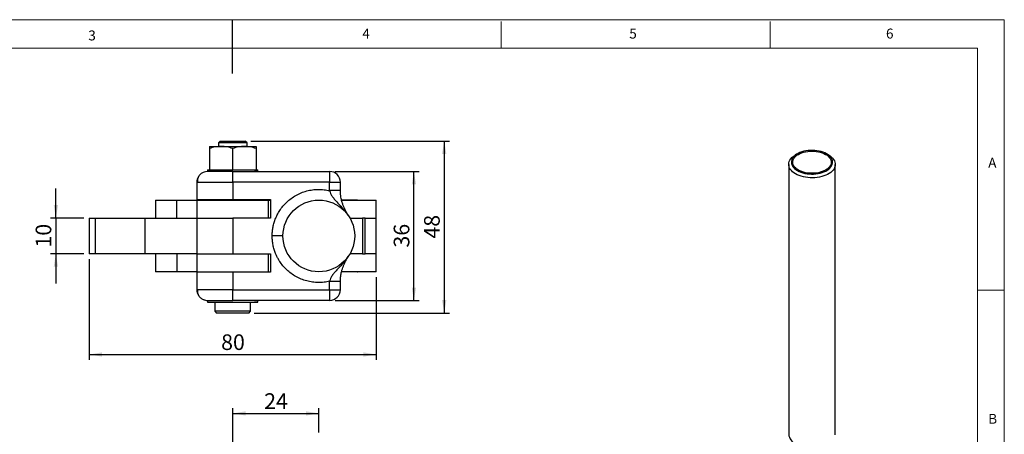
# Model space of a CAD drawing. Units: millimetres. Extents: x 5 to 297, y 6 to 206.
# Drawn here: x 109 to 292, y 129 to 206 of the extents above; entities that cross this region are included whole.
import ezdxf

# ---------------------------------------------------------------- set-up
doc = ezdxf.new("R2010")
doc.units = ezdxf.units.MM
doc.layers.add('DIM', color=5, linetype='Continuous')
doc.layers.add('SLD-0', color=179, linetype='Continuous')
doc.styles.add('SLDTEXTSTYLE1', font='TXT', dxfattribs={"width": 0.75})
doc.dimstyles.new('SLDDIMSTYLE2', dxfattribs={"dimtxt": 2.910417, "dimasz": 2.4, "dimexe": 0, "dimexo": 0.0625, "dimgap": 0.727604, "dimtad": 1, "dimdec": 1, "dimlfac": 1.5, "dimrnd": 1e-09, "dimzin": 12, "dimdsep": 46, "dimtxsty": 'SLDTEXTSTYLE1', "dimsah": 1, "dimcen": 0.09, "dimadec": 0, "dimazin": 3, "dimtfac": 1, "dimtdec": 1, "dimtofl": 0, "dimtmove": 0, "dimatfit": 3, "dimfxl": 0, "dimfrac": 2, "dimtolj": 1, "dimtzin": 12, "dimarcsym": 0})
doc.dimstyles.new('SLDDIMSTYLE4', dxfattribs={"dimtxt": 2.910417, "dimasz": 2.4, "dimexe": 0, "dimexo": 0.0625, "dimgap": 0.727604, "dimtad": 1, "dimdec": 1, "dimlfac": 1.5, "dimrnd": 1e-09, "dimzin": 12, "dimdsep": 46, "dimtxsty": 'SLDTEXTSTYLE1', "dimsah": 1, "dimcen": 0.09, "dimadec": 0, "dimazin": 3, "dimtfac": 1, "dimtdec": 1, "dimtmove": 0, "dimatfit": 0, "dimfxl": 0, "dimfrac": 2, "dimtolj": 1, "dimtzin": 12, "dimarcsym": 0})

# ---------------------------------------------------------------- blocks, each defined once
blk = doc.blocks.new('_D_7')
at = {"layer": 'DIM', "color": 5}
for p, q in [((148.92, 111.47), (148.92, 134.05)), ((164.92, 129.47), (164.92, 134.05)), ((148.92, 133.05), (164.92, 133.05))]:
    blk.add_line(p, q, dxfattribs=at)
for points in [[(148.92, 133.05), (151.32, 132.65), (151.32, 133.45)], [(164.92, 133.05), (162.52, 133.45), (162.52, 132.65)]]:
    blk.add_solid(points, dxfattribs=at)
at = {"layer": 'DIM', "color": 5, "insert": (154.77, 136.8), "char_height": 2.91, "attachment_point": 1, "style": 'SLDTEXTSTYLE1'}
blk.add_mtext('24', dxfattribs=at)
blk = doc.blocks.new('_D_9')
at = {"layer": 'DIM', "color": 5}
for p, q in [((116.06, 169.4), (116.06, 174.9)), ((121.26, 169.4), (115.06, 169.4)), ((116.06, 169.4), (116.06, 162.73)), ((121.26, 162.73), (115.06, 162.73)), ((116.06, 162.73), (116.06, 157.23))]:
    blk.add_line(p, q, dxfattribs=at)
for points in [[(116.06, 169.4), (116.46, 171.8), (115.66, 171.8)], [(116.06, 162.73), (115.66, 160.33), (116.46, 160.33)]]:
    blk.add_solid(points, dxfattribs=at)
at = {"layer": 'DIM', "color": 5, "insert": (112.3, 163.91), "char_height": 2.91, "attachment_point": 1, "rotation": 90, "style": 'SLDTEXTSTYLE1'}
blk.add_mtext('10', dxfattribs=at)
blk = doc.blocks.new('_D_10')
at = {"layer": 'DIM', "color": 5}
for p, q in [((122.26, 161.73), (122.26, 143.01)), ((175.59, 158.4), (175.59, 143.01)), ((122.26, 144.01), (175.59, 144.01))]:
    blk.add_line(p, q, dxfattribs=at)
for points in [[(122.26, 144.01), (124.66, 143.61), (124.66, 144.41)], [(175.59, 144.01), (173.19, 144.41), (173.19, 143.61)]]:
    blk.add_solid(points, dxfattribs=at)
at = {"layer": 'DIM', "color": 5, "insert": (146.77, 147.76), "char_height": 2.91, "attachment_point": 1, "style": 'SLDTEXTSTYLE1'}
blk.add_mtext('80', dxfattribs=at)
blk = doc.blocks.new('_D_11')
at = {"layer": 'DIM', "color": 5}
for p, q in [((167.93, 178.06), (183.59, 178.06)), ((182.59, 154.06), (182.59, 178.06)), ((167.93, 154.06), (183.59, 154.06))]:
    blk.add_line(p, q, dxfattribs=at)
for points in [[(182.59, 178.06), (182.19, 175.66), (182.99, 175.66)], [(182.59, 154.06), (182.99, 156.46), (182.19, 156.46)]]:
    blk.add_solid(points, dxfattribs=at)
at = {"layer": 'DIM', "color": 5, "insert": (178.84, 163.91), "char_height": 2.91, "attachment_point": 1, "rotation": 90, "style": 'SLDTEXTSTYLE1'}
blk.add_mtext('36', dxfattribs=at)
blk = doc.blocks.new('_D_12')
at = {"layer": 'DIM', "color": 5}
for p, q in [((152.26, 183.73), (189.23, 183.73)), ((188.23, 183.73), (188.23, 151.73)), ((152.92, 151.73), (189.23, 151.73))]:
    blk.add_line(p, q, dxfattribs=at)
for points in [[(188.23, 183.73), (187.83, 181.33), (188.63, 181.33)], [(188.23, 151.73), (188.63, 154.13), (187.83, 154.13)]]:
    blk.add_solid(points, dxfattribs=at)
at = {"layer": 'DIM', "color": 5, "insert": (184.48, 165.58), "char_height": 2.91, "attachment_point": 1, "rotation": 90, "style": 'SLDTEXTSTYLE1'}
blk.add_mtext('48', dxfattribs=at)

msp = doc.modelspace()

# ---------------------------------------------------------------- linework, layer by layer
at = {"color": 7, "linetype": 'Continuous', "lineweight": 25}
for p, q in [((146.589519, 183.73086), (146.256185, 183.397528)), ((146.256185, 183.397528), (146.256185, 182.730861)), ((151.589519, 183.397528), (146.256185, 183.397528)), ((146.589519, 183.73086), (151.256185, 183.73086)), ((151.589519, 183.397528), (151.256185, 183.73086)), ((151.589519, 182.730861), (151.589519, 183.397528)), ((144.589519, 182.730861), (146.756185, 182.730861)), ((144.589519, 182.343823), (144.589519, 178.397527)), ((146.756185, 182.730861), (151.089519, 182.730861)), ((148.922852, 178.397527), (148.922852, 182.343823)), ((151.089519, 182.730861), (153.256185, 182.730861)), ((153.256185, 182.343823), (153.256185, 178.397527)), ((253.861739, 181.345538), (253.508128, 181.141336)), ((259.625595, 181.141336), (259.271985, 181.345538)), ((252.241862, 179.376141), (252.241862, 129.158881)), ((260.891862, 129.158881), (260.891862, 179.376141)), ((144.256185, 178.397527), (144.256185, 178.064193)), ((144.256185, 178.397527), (153.589519, 178.397527)), ((148.922852, 178.064193), (144.256185, 178.064193)), ((148.922852, 176.064194), (148.922852, 178.064193)), ((148.922852, 178.064193), (166.927296, 178.064193)), ((153.589519, 178.064193), (153.589519, 178.397527)), ((166.927296, 178.064193), (166.927296, 176.064194)), ((142.256186, 176.064194), (142.256186, 172.830861)), ((148.922852, 176.064194), (148.922852, 172.830861)), ((166.927296, 176.064194), (148.922852, 176.064194)), ((166.927296, 174.495879), (166.927296, 176.064194)), ((166.927296, 176.064194), (168.927296, 176.064194)), ((168.927296, 174.495879), (168.927296, 176.064194)), ((134.578999, 172.73086), (134.578999, 169.397527)), ((134.578999, 172.73086), (138.533097, 172.73086)), ((138.533097, 169.397527), (138.533097, 172.73086)), ((138.533097, 172.73086), (142.256186, 172.73086)), ((142.256186, 172.830861), (148.922852, 172.830861)), ((142.256186, 172.73086), (142.256186, 169.397527)), ((142.256186, 172.73086), (155.581898, 172.73086)), ((146.256185, 172.830861), (146.256185, 172.73086)), ((148.922852, 172.830861), (155.916186, 172.830861)), ((151.589519, 172.73086), (151.589519, 172.830861)), ((155.581898, 169.397527), (155.581898, 172.73086)), ((155.581898, 172.73086), (155.916186, 172.73086)), ((155.916186, 172.830861), (155.916186, 169.397527)), ((169.140921, 172.764194), (172.057695, 172.764194)), ((169.1493, 172.73086), (175.591038, 172.73086)), ((172.091028, 172.73086), (172.057695, 172.764194)), ((175.591038, 169.397527), (175.591038, 172.73086)), ((122.257582, 169.397527), (122.257582, 162.730861)), ((122.257582, 169.397527), (123.348878, 169.397527)), ((123.348878, 169.397527), (123.348878, 162.730861)), ((123.348878, 169.397527), (132.568917, 169.397527)), ((132.568917, 169.397527), (132.568917, 162.730861)), ((132.568917, 169.397527), (142.256186, 169.397527)), ((142.256186, 169.397527), (142.256186, 162.730861)), ((142.256186, 169.397527), (148.922852, 169.397527)), ((148.922852, 169.397527), (148.922852, 162.730861)), ((155.916186, 169.397527), (148.922852, 169.397527)), ((170.696354, 169.397527), (173.026794, 169.397527)), ((173.026794, 169.397527), (173.026794, 162.730861)), ((173.555445, 169.397527), (173.026794, 169.397527)), ((173.555445, 169.397527), (175.591038, 169.397527)), ((173.555445, 162.730861), (173.555445, 169.397527)), ((175.591038, 162.730861), (175.591038, 169.397527)), ((123.348878, 162.730861), (122.257582, 162.730861)), ((132.568917, 162.730861), (123.348878, 162.730861)), ((142.256186, 162.730861), (132.568917, 162.730861)), ((134.578999, 162.730861), (134.578999, 159.397527)), ((138.533097, 162.730861), (138.533097, 159.397527)), ((142.256186, 162.730861), (142.256186, 159.397527)), ((142.256186, 162.730861), (148.922852, 162.730861)), ((148.922852, 162.730861), (155.916186, 162.730861)), ((155.581898, 159.397527), (155.581898, 162.730861)), ((155.916186, 162.730861), (155.916186, 159.297527)), ((173.026794, 162.730861), (170.696354, 162.730861)), ((173.026794, 162.730861), (173.555445, 162.730861)), ((175.591038, 162.730861), (173.555445, 162.730861)), ((175.591038, 159.397527), (175.591038, 162.730861)), ((138.533097, 159.397527), (134.578999, 159.397527)), ((142.256186, 159.397527), (138.533097, 159.397527)), ((142.256186, 159.397527), (155.581898, 159.397527)), ((142.256186, 159.297527), (142.256186, 156.064194)), ((148.922852, 159.297527), (142.256186, 159.297527)), ((146.256185, 159.397527), (146.256185, 159.297527)), ((148.922852, 159.297527), (148.922852, 156.064194)), ((155.916186, 159.297527), (148.922852, 159.297527)), ((151.589519, 159.297527), (151.589519, 159.397527)), ((155.581898, 159.397527), (155.916186, 159.397527)), ((172.057695, 159.364194), (169.142678, 159.364194)), ((175.591038, 159.397527), (169.148261, 159.397527)), ((172.057695, 159.364194), (172.091028, 159.397527)), ((166.927296, 156.064194), (166.927296, 157.632509)), ((168.927296, 156.064194), (168.927296, 157.632509)), ((148.922852, 156.064194), (166.927296, 156.064194)), ((148.922852, 154.064194), (148.922852, 156.064194)), ((166.927296, 156.064194), (168.927296, 156.064194)), ((166.927296, 156.064194), (166.927296, 154.064194)), ((144.256185, 154.064194), (144.256185, 153.73086)), ((144.256185, 154.064194), (148.922852, 154.064194)), ((144.256185, 153.73086), (153.589519, 153.73086)), ((145.589519, 153.73086), (145.589519, 152.064194)), ((166.927296, 154.064194), (148.922852, 154.064194)), ((152.256185, 152.064194), (152.256185, 153.73086)), ((153.589518, 154.064197), (153.588999, 154.064194)), ((153.589519, 153.73086), (153.589519, 154.064194)), ((145.589519, 152.064194), (145.922852, 151.73086)), ((152.256185, 152.064194), (145.589519, 152.064194)), ((151.922852, 151.73086), (152.256185, 152.064194)), ((151.153851, 151.73086), (145.922852, 151.73086)), ((151.922852, 151.73086), (151.153851, 151.73086))]:
    msp.add_line(p, q, dxfattribs=at)
at = {"color": 8, "linetype": 'Continuous', "lineweight": 25}
for p, q in [((142.256186, 176.064194), (148.922852, 176.064194)), ((168.927223, 174.495879), (166.927296, 174.495879)), ((166.927296, 157.632509), (168.927215, 157.632509)), ((148.922852, 156.064194), (142.256186, 156.064194))]:
    msp.add_line(p, q, dxfattribs=at)
at = {"color": 7, "linetype": 'Continuous', "lineweight": 25, "flags": 128}
for points in [[(253.508625, 177.610658), (253.214919, 177.798327), (252.955609, 178.002187), (252.733355, 178.220145), (252.550437, 178.449965), (252.408734, 178.689289), (252.309699, 178.935661), (252.254348, 179.186553), (252.24325, 179.439391), (252.276517, 179.691579), (252.353809, 179.940531), (252.474333, 180.183691), (252.636852, 180.418564), (252.839698, 180.642741), (253.080789, 180.853921), (253.357653, 181.049937), (253.508128, 181.141336)], [(253.862178, 178.223031), (254.170461, 178.063368), (254.506839, 177.923884), (254.867369, 177.806213), (255.247825, 177.711734), (255.643744, 177.641555), (256.050487, 177.5965), (256.463283, 177.577095), (256.877294, 177.58357), (257.287665, 177.615847), (257.689586, 177.673549), (258.078343, 177.755998), (258.44938, 177.862229), (258.798346, 177.990996), (259.12115, 178.140789), (259.414007, 178.309852), (259.673484, 178.496203), (259.896539, 178.697656), (260.080556, 178.911851), (260.223379, 179.136276), (260.323332, 179.3683), (260.379244, 179.605202), (260.390459, 179.844206), (260.356846, 180.082508), (260.278799, 180.317315), (260.157233, 180.545875), (259.993573, 180.765507), (259.789738, 180.973637), (259.548118, 181.167824), (259.271545, 181.345792), (258.963262, 181.505454), (258.626884, 181.644938), (258.266354, 181.762609), (257.885899, 181.857088), (257.489979, 181.927267), (257.083237, 181.972322), (256.67044, 181.991727), (256.25643, 181.985252), (255.846058, 181.952975), (255.444138, 181.895273), (255.05538, 181.812824), (254.684343, 181.706593), (254.335377, 181.577826), (254.012574, 181.428033), (253.719716, 181.25897), (253.460239, 181.072619), (253.237185, 180.871166), (253.053167, 180.656971), (252.910345, 180.432546), (252.810392, 180.200522), (252.75448, 179.96362), (252.743264, 179.724616), (252.776877, 179.486314), (252.854924, 179.251507), (252.97649, 179.022947), (253.14015, 178.803315), (253.343985, 178.595185), (253.585606, 178.400998), (253.862178, 178.223031)], [(259.094768, 181.243741), (259.361909, 181.071172), (259.593901, 180.882421), (259.787825, 180.679862), (259.941245, 180.466042), (260.052229, 180.243651), (260.119383, 180.015484), (260.141862, 179.784411), (260.119383, 179.553338), (260.052229, 179.325172), (259.941245, 179.10278), (259.787825, 178.88896), (259.593901, 178.686401), (259.361909, 178.497651), (259.094768, 178.325082), (258.795838, 178.170864), (258.468876, 178.036939), (258.117996, 177.924988), (257.747609, 177.836421), (257.362374, 177.772351), (256.967135, 177.733584), (256.566862, 177.720607), (256.166589, 177.733584), (255.771349, 177.772351), (255.386114, 177.836421), (255.015727, 177.924988), (254.664847, 178.036939), (254.337886, 178.170864), (254.038955, 178.325082), (253.771814, 178.497651), (253.539823, 178.686401), (253.345898, 178.88896), (253.192479, 179.10278), (253.081494, 179.325172), (253.014341, 179.553338), (252.991862, 179.784411), (253.014341, 180.015484), (253.081494, 180.243651), (253.192479, 180.466042), (253.345898, 180.679862), (253.539823, 180.882421), (253.771814, 181.071172), (254.038955, 181.243741), (254.337886, 181.397958), (254.664847, 181.531883), (255.015727, 181.643834), (255.386114, 181.732401), (255.771349, 181.796471), (256.166589, 181.835238), (256.566862, 181.848215), (256.967135, 181.835238), (257.362374, 181.796471), (257.747609, 181.732401), (258.117996, 181.643834), (258.468876, 181.531883), (258.795838, 181.397958), (259.094768, 181.243741)], [(259.625595, 181.141336), (259.918804, 180.953954), (260.178115, 180.750095), (260.400369, 180.532136), (260.583286, 180.302316), (260.724989, 180.062992), (260.824024, 179.81662), (260.879375, 179.565728), (260.890474, 179.312891), (260.857206, 179.060702), (260.779914, 178.811751), (260.65939, 178.568591), (260.496872, 178.333717), (260.294026, 178.10954), (260.052934, 177.89836), (259.77607, 177.702344), (259.466276, 177.523504), (259.12673, 177.363674), (258.760916, 177.224495), (258.372588, 177.107394), (257.965731, 177.013574), (257.54452, 176.943997), (257.113276, 176.899377), (256.676426, 176.880173), (256.238451, 176.88658), (255.803846, 176.918533), (255.377071, 176.975705), (254.962505, 177.057508), (254.564401, 177.163104), (254.186846, 177.291409), (253.833712, 177.441105), (253.508625, 177.610658)], [(144.256705, 178.064193), (143.866568, 178.025765), (143.593174, 177.950891)], [(260.890474, 129.095631), (260.891862, 129.158881)]]:
    msp.add_lwpolyline(points, dxfattribs=at)
at = {"color": 7, "linetype": 'Continuous', "lineweight": 25}
msp.add_circle((164.922852, 166.064194), 6.666667, dxfattribs=at)
for centre, radius, start, end in [((166.927296, 176.064194), 2, 0, 90), ((144.257092, 176.064201), 2.000164, 146.95226035, 180.00020043), ((144.257091, 156.064187), 2.000163, 179.99979154, 212.02569441), ((166.927296, 156.064194), 2, 270, 0), ((144.256698, 156.063738), 1.999544, 246.63229483, 270.00020698), ((254.395433, 129.366901), 2.163594, 185.51725492, 245.80288603)]:
    msp.add_arc(centre, radius, start, end, dxfattribs=at)
for points, knots in [([(146.756185, 182.730861), (146.393135, 182.711358), (145.658974, 182.671918), (144.948603, 182.453986), (144.589519, 182.343823)], [0, 0, 0, 0, 0.49451075729, 1, 1, 1, 1]), ([(144.589519, 182.730861), (144.589519, 182.711358), (144.589519, 182.671918), (144.589519, 182.453986), (144.589519, 182.343823)], [0, 0, 0, 0, 0.4945110009, 1, 1, 1, 1]), ([(148.922852, 182.343823), (148.570976, 182.451999), (147.860772, 182.670335), (147.126604, 182.710564), (146.756185, 182.730861)], [0, 0, 0, 0, 0.495458095, 1, 1, 1, 1]), ([(151.089519, 182.730861), (150.726468, 182.711358), (149.992308, 182.671918), (149.281937, 182.453986), (148.922852, 182.343823)], [0, 0, 0, 0, 0.4945106393, 1, 1, 1, 1]), ([(153.256185, 182.343823), (152.904309, 182.451999), (152.194105, 182.670335), (151.459937, 182.710564), (151.089519, 182.730861)], [0, 0, 0, 0, 0.49545797465, 1, 1, 1, 1]), ([(153.256185, 182.730861), (153.256185, 182.711358), (153.256185, 182.671918), (153.256185, 182.453986), (153.256185, 182.343823)], [0, 0, 0, 0, 0.4945110009, 1, 1, 1, 1]), ([(143.605034, 177.955021), (143.412235, 177.868064), (143.019839, 177.691081), (142.600304, 177.214561), (142.352489, 176.650878), (142.35673, 176.256528), (142.358798, 176.064194)], [0, 0, 0, 0, 0.2477341746, 0.5042043243, 0.7581877613, 1, 1, 1, 1]), ([(153.563115, 178.06419), (153.554221, 178.064189), (153.529273, 178.064188), (153.340105, 178.064191), (153.08693, 178.064193), (152.958283, 178.064193)], [0, 0, 0, 0, 0.2141431157, 0.6006763887, 1, 1, 1, 1]), ([(156.256185, 166.064194), (156.262354, 166.313113), (156.274691, 166.811008), (156.378774, 167.581851), (156.554152, 168.369973), (156.822797, 169.186874), (157.186273, 170.00663), (157.660222, 170.826237), (158.245861, 171.619886), (158.943474, 172.366366), (159.748066, 173.043505), (160.64898, 173.62972), (161.629994, 174.10591), (162.67001, 174.456855), (163.744808, 174.674004), (164.827698, 174.751162), (165.896037, 174.703393), (166.586347, 174.564487), (166.927296, 174.495879)], [0, 0, 0, 0, 0.0477688357, 0.0955484512, 0.1490450029, 0.2025634942, 0.2603569568, 0.3208812474, 0.3839493966, 0.4492931077, 0.5165618903, 0.5853283652, 0.6551005419, 0.7253405637, 0.7954886632, 0.8649893798, 0.9333173305, 1, 1, 1, 1]), ([(170.369905, 169.911393), (170.298084, 170.030663), (170.170459, 170.242609), (170.053427, 170.466315), (169.953846, 170.652782), (169.857483, 170.839976), (169.770908, 171.015425), (169.68091, 171.206328), (169.591502, 171.406879), (169.498153, 171.630032), (169.404587, 171.872471), (169.307245, 172.151361), (169.21094, 172.464601), (169.112809, 172.843435), (169.022083, 173.295026), (168.944857, 173.852617), (168.933372, 174.272314), (168.927254, 174.495879)], [0, 0, 0, 0, 0.1032879009, 0.1835443426, 0.2374333376, 0.2804561705, 0.3259383146, 0.3737889739, 0.4235484162, 0.4720235806, 0.5336165492, 0.5915813395, 0.6579184509, 0.7241164609, 0.8039676463, 0.8955771741, 1, 1, 1, 1]), ([(166.927296, 157.632509), (166.586347, 157.563901), (165.896037, 157.424994), (164.827698, 157.377226), (163.744808, 157.454384), (162.67001, 157.671533), (161.629994, 158.022477), (160.64898, 158.498669), (159.748067, 159.084881), (158.943469, 159.762029), (158.245878, 160.508477), (157.722717, 161.217466), (157.338208, 161.855388), (157.058454, 162.405389), (156.791515, 163.03677), (156.554164, 163.758319), (156.378813, 164.546367), (156.274672, 165.317322), (156.262348, 165.815218), (156.256185, 166.064194)], [0, 0, 0, 0, 0.0666805746, 0.1350063788, 0.204504912, 0.2746508077, 0.3448886229, 0.4146586076, 0.4834229221, 0.5506895915, 0.6160312497, 0.6790974176, 0.7194425776, 0.7588994522, 0.7974427854, 0.8509376485, 0.9044544701, 0.9522218491, 1, 1, 1, 1]), ([(158.256186, 166.064194), (158.241202, 166.064194), (158.210088, 166.064194), (157.953591, 166.064194), (157.574343, 166.064194), (157.132925, 166.064194), (156.697569, 166.064194), (156.400105, 166.064194), (156.256185, 166.064194)], [0, 0, 0, 0, 0.176602707, 0.3667100572, 0.5628771181, 0.7156318537, 0.8624161527, 1, 1, 1, 1]), ([(168.927254, 157.632509), (168.930856, 157.803593), (168.937842, 158.135324), (168.988317, 158.599812), (169.055856, 159.012993), (169.158153, 159.48018), (169.298673, 159.966614), (169.452913, 160.387998), (169.576211, 160.686108), (169.665929, 160.889176), (169.754609, 161.079032), (169.841731, 161.257037), (169.937776, 161.445093), (170.044975, 161.646197), (170.162327, 161.871206), (170.294744, 162.091784), (170.369947, 162.217056)], [0, 0, 0, 0, 0.0798016412, 0.1547346608, 0.225654765, 0.2912544529, 0.4092131533, 0.5182738655, 0.5691501706, 0.6175839499, 0.6645971696, 0.7105695188, 0.7554190342, 0.8089209608, 0.8914809448, 1, 1, 1, 1]), ([(142.358379, 156.064194), (142.356383, 155.871856), (142.352291, 155.477483), (142.600238, 154.913812), (143.019846, 154.437298), (143.412234, 154.260323), (143.605034, 154.173367)], [0, 0, 0, 0, 0.241786781, 0.4957647023, 0.7522446146, 1, 1, 1, 1]), ([(152.958283, 154.064194), (153.07631, 154.064194), (153.319976, 154.064194), (153.521655, 154.064205), (153.550013, 154.0642), (153.561268, 154.064198)], [0, 0, 0, 0, 0.3616614669, 0.7466428322, 1, 1, 1, 1])]:
    msp.add_open_spline(points, degree=3, knots=knots, dxfattribs=at)
at = {"color": 8, "linetype": 'Continuous', "lineweight": 25}
for points, knots in [([(166.927296, 174.495879), (166.97774, 174.321), (167.084867, 173.949614), (167.395165, 173.432104), (167.799989, 172.910626), (168.357923, 172.302634), (169.045471, 171.581256), (169.754505, 170.7783), (170.156539, 170.201596), (170.335163, 169.945366)], [0, 0, 0, 0, 0.0898646785, 0.1908422078, 0.3056340934, 0.4349645983, 0.6263489124, 0.8339868281, 1, 1, 1, 1]), ([(170.187966, 161.97935), (170.056827, 161.792317), (169.701566, 161.28564), (169.045718, 160.548758), (168.359115, 159.82676), (167.800946, 159.218948), (167.395239, 158.696442), (167.084741, 158.178721), (166.977549, 157.806849), (166.927296, 157.632509)], [0, 0, 0, 0, 0.1270618571, 0.3442145188, 0.5443107999, 0.6800054262, 0.8000144278, 0.9062433189, 1, 1, 1, 1])]:
    msp.add_open_spline(points, degree=3, knots=knots, dxfattribs=at)
at = {"layer": 'DIM'}
msp.add_line((148.805875, 206.303948), (148.805875, 196.303948), dxfattribs=at)
at = {"layer": 'SLD-0', "color": 179, "linetype": 'Continuous', "lineweight": 18}
for p, q in [((292.305875, 206.303948), (5.305875, 206.303948)), ((198.805875, 205.976886), (198.805875, 200.976886)), ((248.805875, 200.976886), (248.805875, 205.976886)), ((292.305875, 78.553948), (292.305875, 206.303948)), ((287.305875, 200.976886), (10.305875, 200.976886)), ((287.305875, 37.851886), (287.305875, 200.976886)), ((287.305875, 155.976886), (292.305875, 155.976886))]:
    msp.add_line(p, q, dxfattribs=at)

# ---------------------------------------------------------------- texts
at = {"layer": 'DIM', "color": 179, "insert": (173.011463, 204.645906), "char_height": 1.852083, "attachment_point": 1, "style": 'SLDTEXTSTYLE1'}
msp.add_mtext('4', dxfattribs=at)
at = {"layer": 'SLD-0', "color": 179, "char_height": 1.852083, "attachment_point": 1, "style": 'SLDTEXTSTYLE1'}
for s, insert in [('3', (122.083355, 204.29621)), ('5', (222.609081, 204.645906)), ('6', (270.319079, 204.645906)), ('A', (289.312814, 180.600724)), ('B', (289.306354, 132.970032))]:
    msp.add_mtext(s, dxfattribs=dict(at, insert=insert))

# ---------------------------------------------------------------- dimensions: what is measured, and where the dimension line sits
at = {"layer": 'DIM', "color": 5}
for base, p1, p2, dimstyle, picture, middle in [((188.227614, 151.730861), (151.256185, 183.730861), (151.922852, 151.730861), 'SLDDIMSTYLE2', '_D_12', (188.227614, 167.730861)), ((182.591681, 178.064194), (166.927296, 154.064194), (166.927296, 178.064194), 'SLDDIMSTYLE2', '_D_11', (182.591681, 166.064194)), ((116.055759, 162.730861), (122.257582, 169.397527), (122.257582, 162.730861), 'SLDDIMSTYLE4', '_D_9', (116.055759, 166.064194))]:
    dim = msp.add_linear_dim(base=base, p1=p1, p2=p2, angle=90, dimstyle=dimstyle, dxfattribs=at)
    dim.commit()
    dim.dimension.update_dxf_attribs({"geometry": picture, "text_midpoint": middle, "dimtype": 160})
for base, p1, p2, picture, middle in [((175.591038, 144.008823), (122.257582, 162.730861), (175.591038, 159.397527), '_D_10', (148.92431, 144.008823)), ((164.922852, 133.045263), (148.922852, 110.473765), (164.922852, 128.473765), '_D_7', (156.922852, 133.045263))]:
    dim = msp.add_linear_dim(base=base, p1=p1, p2=p2, dimstyle='SLDDIMSTYLE2', dxfattribs=at)
    dim.commit()
    dim.dimension.update_dxf_attribs({"geometry": picture, "text_midpoint": middle, "dimtype": 160})

doc.saveas('drawing.dxf')
